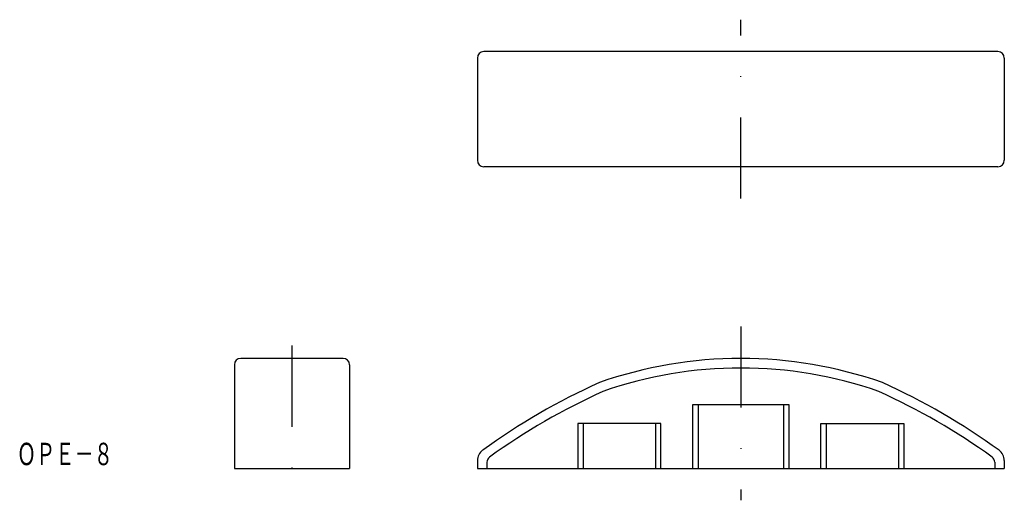
# Model space of a CAD drawing. Extents: x 1006 to 1160, y 1086 to 1161.
import ezdxf
from ezdxf.enums import TextEntityAlignment as Align

# ---------------------------------------------------------------- set-up
doc = ezdxf.new("R2010")
doc.units = 0
doc.linetypes.add('DASHDOT', pattern=[25.4, 12.7, -6.35, 0, -6.35])
doc.layers.add('1', color=7, linetype='CONTINUOUS')
doc.styles.add('MDRAFSTD', font='TXT', dxfattribs={"bigfont": 'BIGFONT'})

msp = doc.modelspace()

# ---------------------------------------------------------------- linework, layer by layer
at = {"layer": '1', "color": 7, "linetype": 'DASHDOT'}
for p, q in [((1119.13, 1133.32), (1119.13, 1161.32)), ((1119.13, 1113.32), (1119.13, 1086.12)), ((1048.93, 1110.32), (1048.93, 1086.12))]:
    msp.add_line(p, q, dxfattribs=at)
at = {"layer": '1', "color": 7, "linetype": 'CONTINUOUS'}
for p, q in [((1077.93, 1155.32), (1077.93, 1139.32)), ((1159.33, 1156.32), (1078.93, 1156.32)), ((1160.33, 1155.32), (1160.33, 1139.32)), ((1159.33, 1138.32), (1078.93, 1138.32)), ((1039.93, 1107.32), (1039.93, 1091.12)), ((1056.93, 1108.32), (1040.93, 1108.32)), ((1057.93, 1107.32), (1057.93, 1091.12)), ((1111.63, 1091.12), (1111.63, 1101.12)), ((1111.63, 1101.12), (1126.63, 1101.12)), ((1112.47, 1101.12), (1112.47, 1091.12)), ((1125.79, 1101.12), (1125.79, 1091.12)), ((1126.63, 1101.12), (1126.63, 1091.12)), ((1106.63, 1098.12), (1093.63, 1098.12)), ((1093.63, 1098.12), (1093.63, 1091.12)), ((1094.47, 1098.12), (1094.47, 1091.12)), ((1105.79, 1098.12), (1105.79, 1091.12)), ((1106.63, 1091.12), (1106.63, 1098.12)), ((1131.63, 1091.12), (1131.63, 1098.12)), ((1131.63, 1098.12), (1144.63, 1098.12)), ((1132.47, 1098.12), (1132.47, 1091.12)), ((1143.79, 1098.12), (1143.79, 1091.12)), ((1144.63, 1098.12), (1144.63, 1091.12)), ((1077.93, 1092.34), (1077.93, 1091.12)), ((1079.43, 1092.08), (1079.43, 1091.12)), ((1158.83, 1092.08), (1158.83, 1091.12)), ((1160.33, 1092.34), (1160.33, 1091.12)), ((1039.93, 1091.12), (1057.93, 1091.12)), ((1077.93, 1091.12), (1160.33, 1091.12))]:
    msp.add_line(p, q, dxfattribs=at)
for centre, radius, start, end in [((1078.93, 1155.32), 1, 90, 180), ((1159.33, 1155.32), 1, 0, 90), ((1078.93, 1139.32), 1, 180, 270), ((1159.33, 1139.32), 1, 270, 0), ((1040.93, 1107.32), 1, 90, 180), ((1056.93, 1107.32), 1, 0, 90), ((1119.13, 1041.62), 66.7, 70.6219, 109.3781), ((1119.13, 1041.62), 65.2, 70.677, 109.323), ((1138.65, 1011.76), 101.7, 114.1753, 126.0824), ((1099.61, 1011.76), 101.7, 53.9176, 65.8247), ((1138.65, 1011.76), 100.2, 114.2113, 125.9357), ((1099.61, 1011.76), 100.2, 54.0643, 65.7887), ((1079.93, 1092.34), 2, 126.0824, 180), ((1158.33, 1092.34), 2, 0, 53.9176), ((1080.43, 1092.08), 1, 125.9357, 180), ((1157.83, 1092.08), 1, 0, 54.0643)]:
    msp.add_arc(centre, radius, start, end, dxfattribs=at)

# ---------------------------------------------------------------- texts
at = {"layer": '1', "color": 7, "linetype": 'CONTINUOUS', "style": 'MDRAFSTD', "oblique": 15, "width": 0.755912}
msp.add_text('ＯＰＥ－８', height=3.5, dxfattribs=at).set_placement((1005.91, 1091.62), (1020.94, 1091.62), align=Align.FIT)

doc.saveas('drawing.dxf')
